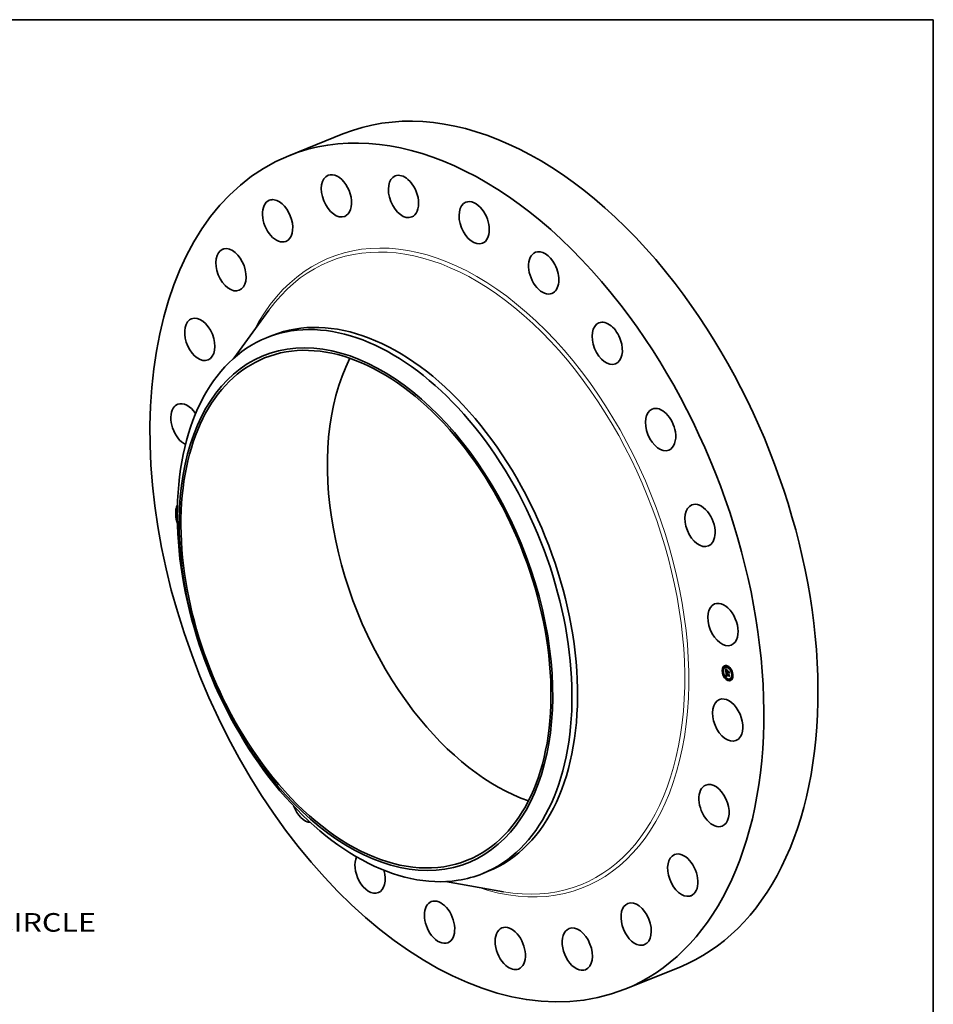
# Model space of a CAD drawing. Extents: x 0 to 10.8, y 0 to 8.2.
# Drawn here: x 5.9 to 10.8, y 3 to 8.2 of the extents above; entities that cross this region are included whole.
import ezdxf
from ezdxf.enums import TextEntityAlignment as Align

# ---------------------------------------------------------------- set-up
doc = ezdxf.new("R2010")
doc.units = 0
doc.header["$MEASUREMENT"] = 0
doc.layers.get('0').update_dxf_attribs({"lineweight": 13})
doc.layers.add('1', color=7, linetype='Continuous', lineweight=13)
doc.styles.get("Standard").update_dxf_attribs({"font": 'isocp.shx'})

# ---------------------------------------------------------------- blocks, each defined once
blk = doc.blocks.new('BLOCK10')
at = {"color": 7, "lineweight": 13, "ltscale": 0.03937}
blk.add_text('BOLT CIRCLE', height=0.578972, dxfattribs=at).set_placement((10.797982, -13.5875), (16.611126, -13.5875), align=Align.FIT)

msp = doc.modelspace()

# ---------------------------------------------------------------- linework, layer by layer
at = {"color": 7, "lineweight": 35, "ltscale": 0.007729}
for p, q in [((7.335686, 7.529535), (7.622408, 7.645204)), ((9.116582, 3.115238), (9.403304, 3.230908))]:
    msp.add_line(p, q, dxfattribs=at)
at = {"color": 7, "lineweight": 35, "ltscale": 0.007803}
for p, q in [((7.047013, 6.459637), (7.230834, 6.711908)), ((8.166238, 3.685293), (8.473641, 3.631198))]:
    msp.add_line(p, q, dxfattribs=at)
at = {"color": 7, "lineweight": 35, "ltscale": 0.00079}
for p, q in [((7.218136, 6.565551), (7.247456, 6.577379)), ((8.362998, 3.727789), (8.392318, 3.739618))]:
    msp.add_line(p, q, dxfattribs=at)
at = {"color": 7, "lineweight": 35, "ltscale": 5e-05}
for p, q in [((9.635671, 4.801737), (9.63381, 4.800986)), ((9.641963, 4.82345), (9.640101, 4.822699)), ((9.643871, 4.81872), (9.642009, 4.817969)), ((9.649867, 4.82058), (9.648006, 4.819829)), ((9.659591, 4.826858), (9.657729, 4.826107)), ((9.658172, 4.80097), (9.660034, 4.801721)), ((9.661498, 4.822129), (9.659637, 4.821378)), ((9.678228, 4.809966), (9.676366, 4.809215)), ((9.680136, 4.805236), (9.678274, 4.804485)), ((9.637579, 4.797007), (9.635717, 4.796256)), ((9.644401, 4.774439), (9.642539, 4.773688)), ((9.646309, 4.769709), (9.644447, 4.768958)), ((9.652959, 4.771946), (9.654821, 4.772697)), ((9.65325, 4.795533), (9.655112, 4.796285)), ((9.653369, 4.772085), (9.655231, 4.772836)), ((9.653624, 4.779863), (9.655486, 4.780614)), ((9.653772, 4.772211), (9.655634, 4.772962)), ((9.654167, 4.772324), (9.656029, 4.773075)), ((9.654247, 4.779449), (9.656109, 4.7802)), ((9.654564, 4.779514), (9.656426, 4.780265)), ((9.65854, 4.793566), (9.660402, 4.794318)), ((9.65861, 4.79305), (9.660472, 4.793801)), ((9.659593, 4.793175), (9.661455, 4.793926)), ((9.660183, 4.792956), (9.662044, 4.793707)), ((9.660521, 4.79283), (9.662383, 4.793581)), ((9.663038, 4.757546), (9.661176, 4.756795)), ((9.664946, 4.752816), (9.663084, 4.752065)), ((9.674669, 4.759094), (9.672807, 4.758343)), ((9.680666, 4.760954), (9.678804, 4.760203)), ((9.682574, 4.756225), (9.680712, 4.755474)), ((9.686957, 4.782667), (9.685096, 4.781916)), ((9.688865, 4.777938), (9.687003, 4.777187))]:
    msp.add_line(p, q, dxfattribs=at)
at = {"color": 7, "lineweight": 35, "ltscale": 9e-06}
for p, q in [((9.650872, 4.811433), (9.651084, 4.811154)), ((9.652185, 4.811016), (9.652508, 4.811147)), ((9.652372, 4.804538), (9.652346, 4.804171)), ((9.652437, 4.809474), (9.652693, 4.809194)), ((9.652589, 4.810473), (9.652927, 4.810609)), ((9.652937, 4.80332), (9.653269, 4.803453)), ((9.652947, 4.803919), (9.653279, 4.804053)), ((9.652957, 4.80266), (9.653278, 4.802789)), ((9.652985, 4.804456), (9.653314, 4.804588)), ((9.652993, 4.809965), (9.653341, 4.810106)), ((9.653053, 4.804931), (9.653385, 4.805064)), ((9.65315, 4.805344), (9.653276, 4.805696)), ((9.65315, 4.805344), (9.653498, 4.805485)), ((9.65327, 4.803165), (9.653278, 4.802815)), ((9.653278, 4.802815), (9.65329, 4.802442)), ((9.653349, 4.801404), (9.65338, 4.801036)), ((9.653444, 4.805325), (9.653365, 4.804977)), ((9.653554, 4.805649), (9.653444, 4.805325)), ((9.654253, 4.807716), (9.654514, 4.807485)), ((9.654514, 4.807485), (9.654771, 4.807256)), ((9.659919, 4.800736), (9.660244, 4.800868)), ((9.652407, 4.792704), (9.652734, 4.792836)), ((9.652637, 4.792388), (9.652983, 4.792528)), ((9.653232, 4.785371), (9.653245, 4.78501)), ((9.653749, 4.777025), (9.653813, 4.776656)), ((9.653813, 4.776656), (9.653888, 4.776306)), ((9.653888, 4.776306), (9.653976, 4.775976)), ((9.653918, 4.785676), (9.654265, 4.785816)), ((9.653922, 4.785399), (9.654257, 4.785534)), ((9.653931, 4.785101), (9.654259, 4.785233)), ((9.653945, 4.784783), (9.654272, 4.784914)), ((9.654256, 4.785338), (9.654266, 4.784995)), ((9.654285, 4.778437), (9.654601, 4.778564)), ((9.65431, 4.778059), (9.654285, 4.778437)), ((9.654344, 4.777699), (9.65431, 4.778059)), ((9.65439, 4.777357), (9.654344, 4.777699)), ((9.654611, 4.778316), (9.654633, 4.777975)), ((9.655677, 4.772648), (9.655311, 4.772586)), ((9.655448, 4.77485), (9.655778, 4.774983)), ((9.655631, 4.774661), (9.655971, 4.774798)), ((9.656036, 4.772696), (9.655677, 4.772648)), ((9.656389, 4.772731), (9.656036, 4.772696)), ((9.66016, 4.790504), (9.660315, 4.790199)), ((9.660206, 4.792634), (9.660526, 4.792763)), ((9.660315, 4.790199), (9.660489, 4.789896)), ((9.660489, 4.789896), (9.660682, 4.789594)), ((9.668064, 4.796776), (9.66839, 4.796908)), ((9.66887, 4.780563), (9.669196, 4.780694))]:
    msp.add_line(p, q, dxfattribs=at)
at = {"color": 7, "lineweight": 35, "ltscale": 0.00044}
msp.add_line((9.651747, 4.793847), (9.650872, 4.811433), dxfattribs=at)
at = {"color": 7, "lineweight": 35, "ltscale": 8e-06}
for p, q in [((9.651084, 4.811154), (9.651286, 4.810891)), ((9.651286, 4.810891), (9.651478, 4.810642)), ((9.651375, 4.812211), (9.651573, 4.812436)), ((9.65178, 4.811596), (9.652083, 4.811718)), ((9.652409, 4.804871), (9.652372, 4.804538)), ((9.652458, 4.80517), (9.652409, 4.804871)), ((9.652982, 4.80219), (9.653296, 4.802317)), ((9.653009, 4.80173), (9.653319, 4.801855)), ((9.653039, 4.80128), (9.653349, 4.801405)), ((9.653071, 4.80084), (9.653386, 4.800967)), ((9.653271, 4.803796), (9.653268, 4.803492)), ((9.653268, 4.803492), (9.65327, 4.803165)), ((9.653276, 4.805696), (9.653431, 4.805986)), ((9.653308, 4.802047), (9.653325, 4.80174)), ((9.653325, 4.80174), (9.653349, 4.801404)), ((9.653695, 4.805951), (9.653554, 4.805649)), ((9.653868, 4.80623), (9.653695, 4.805951)), ((9.653776, 4.808147), (9.654007, 4.807936)), ((9.654071, 4.806486), (9.653868, 4.80623)), ((9.654007, 4.807936), (9.654253, 4.807716)), ((9.654453, 4.807155), (9.654159, 4.807046)), ((9.654453, 4.807155), (9.65475, 4.807275)), ((9.654771, 4.807256), (9.654453, 4.807155)), ((9.65556, 4.807961), (9.655403, 4.80767)), ((9.653243, 4.786023), (9.653232, 4.785708)), ((9.653232, 4.785708), (9.653232, 4.785371)), ((9.653245, 4.78501), (9.653262, 4.784704)), ((9.653262, 4.784704), (9.653283, 4.784397)), ((9.653283, 4.784397), (9.653308, 4.784088)), ((9.653308, 4.784088), (9.653337, 4.783778)), ((9.653337, 4.783778), (9.653371, 4.783466)), ((9.653614, 4.779531), (9.653609, 4.779204)), ((9.653609, 4.779204), (9.65361, 4.778881)), ((9.65361, 4.778881), (9.653617, 4.778562)), ((9.653624, 4.779863), (9.653614, 4.779531)), ((9.653617, 4.778562), (9.65363, 4.778248)), ((9.653945, 4.784783), (9.653931, 4.785101)), ((9.653949, 4.786579), (9.653994, 4.786907)), ((9.653976, 4.775976), (9.654075, 4.775666)), ((9.654075, 4.775666), (9.654187, 4.775375)), ((9.654258, 4.785667), (9.654256, 4.785338)), ((9.654273, 4.785982), (9.654258, 4.785667)), ((9.654301, 4.786284), (9.654273, 4.785982)), ((9.65431, 4.778059), (9.65462, 4.778184)), ((9.654344, 4.777699), (9.654648, 4.777822)), ((9.65439, 4.777357), (9.654687, 4.777477)), ((9.654446, 4.777032), (9.65439, 4.777357)), ((9.654443, 4.787676), (9.654733, 4.787793)), ((9.654446, 4.777032), (9.654737, 4.77715)), ((9.654512, 4.776725), (9.654446, 4.777032)), ((9.654512, 4.776725), (9.654799, 4.776841)), ((9.654589, 4.776435), (9.654871, 4.776549)), ((9.654633, 4.777975), (9.654664, 4.77765)), ((9.654664, 4.77765), (9.654704, 4.777342)), ((9.654676, 4.776163), (9.654956, 4.776276)), ((9.654773, 4.775909), (9.655061, 4.776025)), ((9.654881, 4.775672), (9.655168, 4.775788)), ((9.655132, 4.775245), (9.655435, 4.775367)), ((9.655269, 4.7888), (9.655503, 4.788611)), ((9.655281, 4.775044), (9.655594, 4.77517)), ((9.655503, 4.788611), (9.655745, 4.78842)), ((9.655604, 4.773589), (9.655858, 4.773415)), ((9.655858, 4.773415), (9.656129, 4.773252)), ((9.656321, 4.773151), (9.656029, 4.773075)), ((9.656129, 4.773252), (9.656417, 4.7731)), ((9.656538, 4.773973), (9.656286, 4.774136)), ((9.656417, 4.7731), (9.656723, 4.772958)), ((9.656807, 4.773817), (9.656538, 4.773973)), ((9.657094, 4.773668), (9.656807, 4.773817)), ((9.659594, 4.792676), (9.659619, 4.792361)), ((9.659619, 4.792361), (9.659662, 4.792048)), ((9.659662, 4.792048), (9.659724, 4.791737)), ((9.659724, 4.791737), (9.659805, 4.791426)), ((9.659805, 4.791426), (9.659905, 4.791118)), ((9.659905, 4.791118), (9.660023, 4.79081)), ((9.660023, 4.79081), (9.66016, 4.790504)), ((9.660168, 4.789837), (9.660456, 4.789953)), ((9.660206, 4.792634), (9.660183, 4.792956)), ((9.660246, 4.792319), (9.660206, 4.792634)), ((9.660246, 4.792319), (9.660558, 4.792445)), ((9.6603, 4.792011), (9.660246, 4.792319)), ((9.6603, 4.792011), (9.660608, 4.792135)), ((9.66037, 4.79171), (9.6603, 4.792011)), ((9.66037, 4.79171), (9.660677, 4.791834)), ((9.660456, 4.791416), (9.66037, 4.79171)), ((9.660456, 4.791416), (9.660763, 4.79154)), ((9.660557, 4.791129), (9.660456, 4.791416)), ((9.660557, 4.791129), (9.660867, 4.791254)), ((9.660673, 4.790848), (9.660557, 4.791129)), ((9.660673, 4.790848), (9.660986, 4.790974)), ((9.660805, 4.790575), (9.660673, 4.790848)), ((9.660805, 4.790575), (9.661119, 4.790701)), ((9.660952, 4.790308), (9.660805, 4.790575)), ((9.660952, 4.790308), (9.661266, 4.790435)), ((9.661115, 4.790048), (9.660952, 4.790308)), ((9.661362, 4.790272), (9.661115, 4.790048))]:
    msp.add_line(p, q, dxfattribs=at)
at = {"color": 7, "lineweight": 35, "ltscale": 7e-06}
for p, q in [((9.651375, 4.812211), (9.651653, 4.812323)), ((9.651478, 4.810642), (9.651661, 4.810409)), ((9.651661, 4.810409), (9.651835, 4.810192)), ((9.651835, 4.810192), (9.652, 4.809989)), ((9.652519, 4.805436), (9.652458, 4.80517)), ((9.65328, 4.804078), (9.653271, 4.803796)), ((9.653357, 4.808537), (9.653559, 4.808347)), ((9.653431, 4.805986), (9.653615, 4.806214)), ((9.653559, 4.808347), (9.653776, 4.808147)), ((9.653615, 4.806214), (9.653829, 4.806381)), ((9.65389, 4.806928), (9.653644, 4.806802)), ((9.653829, 4.806381), (9.654071, 4.806486)), ((9.654159, 4.807046), (9.65389, 4.806928)), ((9.651824, 4.792289), (9.652009, 4.792095)), ((9.653266, 4.786314), (9.653243, 4.786023)), ((9.653302, 4.786583), (9.653266, 4.786314)), ((9.653922, 4.785399), (9.653918, 4.785676)), ((9.653931, 4.785101), (9.653922, 4.785399)), ((9.654033, 4.789908), (9.654219, 4.789726)), ((9.654187, 4.775375), (9.65431, 4.775104)), ((9.654219, 4.789726), (9.654413, 4.789544)), ((9.654342, 4.786572), (9.654301, 4.786284)), ((9.65431, 4.775104), (9.654445, 4.774852)), ((9.654396, 4.786847), (9.654342, 4.786572)), ((9.654463, 4.787108), (9.654396, 4.786847)), ((9.654413, 4.789544), (9.654615, 4.78936)), ((9.654445, 4.774852), (9.654595, 4.774615)), ((9.654543, 4.787356), (9.654463, 4.787108)), ((9.654589, 4.776435), (9.654512, 4.776725)), ((9.654676, 4.776163), (9.654589, 4.776435)), ((9.654595, 4.774615), (9.654762, 4.774389)), ((9.654615, 4.78936), (9.654825, 4.789174)), ((9.654773, 4.775909), (9.654676, 4.776163)), ((9.654704, 4.777342), (9.654754, 4.777051)), ((9.654754, 4.777051), (9.654812, 4.776776)), ((9.654762, 4.774389), (9.654947, 4.774173)), ((9.654881, 4.775672), (9.654773, 4.775909)), ((9.654812, 4.776776), (9.65488, 4.776517)), ((9.654825, 4.789174), (9.655043, 4.788988)), ((9.654947, 4.774173), (9.655149, 4.773968)), ((9.655043, 4.788988), (9.655269, 4.7888)), ((9.655149, 4.773968), (9.655368, 4.773773)), ((9.65557, 4.788236), (9.655298, 4.788236)), ((9.655368, 4.773773), (9.655604, 4.773589)), ((9.655631, 4.774661), (9.655448, 4.77485)), ((9.655832, 4.77448), (9.655631, 4.774661)), ((9.65605, 4.774304), (9.655832, 4.77448)), ((9.656286, 4.774136), (9.65605, 4.774304)), ((9.656587, 4.774365), (9.656822, 4.774234)), ((9.656807, 4.773817), (9.657081, 4.773928)), ((9.656822, 4.774234), (9.657072, 4.774108)), ((9.660521, 4.79283), (9.660541, 4.792569)), ((9.660541, 4.792569), (9.660575, 4.79231)), ((9.660575, 4.79231), (9.660624, 4.792052)), ((9.660624, 4.792052), (9.660687, 4.791794)), ((9.660687, 4.791794), (9.660764, 4.791538)), ((9.660764, 4.791538), (9.660855, 4.791283)), ((9.660855, 4.791283), (9.66096, 4.791029)), ((9.66096, 4.791029), (9.66108, 4.790776)), ((9.66108, 4.790776), (9.661214, 4.790524)), ((9.661214, 4.790524), (9.661362, 4.790272))]:
    msp.add_line(p, q, dxfattribs=at)
at = {"color": 7, "lineweight": 35, "ltscale": 1.8e-05}
for p, q in [((9.65178, 4.811596), (9.651375, 4.812211)), ((9.652185, 4.811016), (9.65178, 4.811596)), ((9.652011, 4.811815), (9.652441, 4.811233)), ((9.654003, 4.783863), (9.654667, 4.784131)), ((9.656036, 4.772696), (9.656705, 4.772966))]:
    msp.add_line(p, q, dxfattribs=at)
at = {"color": 7, "lineweight": 35, "ltscale": 1.9e-05}
for p, q in [((9.651573, 4.812436), (9.652011, 4.811815)), ((9.654247, 4.779449), (9.653624, 4.779863)), ((9.656109, 4.7802), (9.655486, 4.780614)), ((9.658986, 4.791653), (9.659685, 4.791935))]:
    msp.add_line(p, q, dxfattribs=at)
at = {"color": 7, "lineweight": 35, "ltscale": 6e-06}
for p, q in [((9.652, 4.809989), (9.652155, 4.809802)), ((9.652591, 4.805668), (9.652519, 4.805436)), ((9.652996, 4.808886), (9.653169, 4.808716)), ((9.653225, 4.806523), (9.653051, 4.806372)), ((9.653169, 4.808716), (9.653357, 4.808537)), ((9.653422, 4.806667), (9.653225, 4.806523)), ((9.653293, 4.804337), (9.65328, 4.804078)), ((9.653312, 4.804573), (9.653293, 4.804337)), ((9.653644, 4.806802), (9.653422, 4.806667)), ((9.653829, 4.806381), (9.654063, 4.806475)), ((9.653349, 4.786827), (9.653302, 4.786583)), ((9.653408, 4.787049), (9.653349, 4.786827)), ((9.653684, 4.790267), (9.653855, 4.790088)), ((9.653855, 4.790088), (9.654033, 4.789908)), ((9.653918, 4.785932), (9.653924, 4.786169)), ((9.653918, 4.785676), (9.653918, 4.785932)), ((9.653994, 4.786907), (9.654059, 4.787158)), ((9.654059, 4.787158), (9.654155, 4.787367)), ((9.654266, 4.784995), (9.654282, 4.784757)), ((9.654282, 4.784757), (9.654304, 4.784511)), ((9.654304, 4.784511), (9.654333, 4.784255)), ((9.654636, 4.787591), (9.654543, 4.787356)), ((9.654808, 4.788193), (9.654589, 4.788149)), ((9.654742, 4.787812), (9.654636, 4.787591)), ((9.655044, 4.788222), (9.654808, 4.788193)), ((9.65488, 4.776517), (9.654957, 4.776274)), ((9.655298, 4.788236), (9.655044, 4.788222)), ((9.655281, 4.775044), (9.655132, 4.775245)), ((9.655448, 4.77485), (9.655281, 4.775044)), ((9.655745, 4.78842), (9.65557, 4.788236)), ((9.655972, 4.774798), (9.656162, 4.774647)), ((9.656162, 4.774647), (9.656367, 4.774503)), ((9.656367, 4.774503), (9.656587, 4.774365)), ((9.659593, 4.793175), (9.65959, 4.792929)), ((9.65959, 4.792929), (9.659594, 4.792676)), ((9.660522, 4.793549), (9.660472, 4.793801)), ((9.662063, 4.793452), (9.662044, 4.793707))]:
    msp.add_line(p, q, dxfattribs=at)
at = {"color": 7, "lineweight": 35, "ltscale": 1.1e-05}
for p, q in [((9.652155, 4.809802), (9.652437, 4.809474)), ((9.652331, 4.803771), (9.652328, 4.803337)), ((9.652693, 4.809194), (9.652996, 4.808886)), ((9.653039, 4.80128), (9.653009, 4.80173)), ((9.653071, 4.80084), (9.653039, 4.80128)), ((9.653053, 4.804931), (9.65315, 4.805344)), ((9.653106, 4.800409), (9.653071, 4.80084)), ((9.653417, 4.800639), (9.65346, 4.800211)), ((9.655201, 4.808235), (9.65556, 4.807961)), ((9.652899, 4.792059), (9.652637, 4.792388)), ((9.652808, 4.79274), (9.653084, 4.792404)), ((9.653193, 4.791716), (9.652899, 4.792059)), ((9.653369, 4.772085), (9.652959, 4.771946)), ((9.653772, 4.772211), (9.653369, 4.772085)), ((9.65363, 4.778248), (9.653658, 4.777821)), ((9.654265, 4.790607), (9.654655, 4.790764)), ((9.654283, 4.78754), (9.65469, 4.787704)), ((9.654686, 4.79021), (9.655077, 4.790368)), ((9.655231, 4.772836), (9.654821, 4.772697)), ((9.655138, 4.7898), (9.655529, 4.789957)), ((9.655138, 4.775838), (9.655359, 4.775463)), ((9.655634, 4.772962), (9.655231, 4.772836)), ((9.655359, 4.775463), (9.655636, 4.775118)), ((9.656286, 4.774136), (9.656699, 4.774303)), ((9.657072, 4.774108), (9.657094, 4.773668)), ((9.659167, 4.791238), (9.658986, 4.791653)), ((9.659375, 4.79085), (9.659167, 4.791238)), ((9.659612, 4.790486), (9.659375, 4.79085)), ((9.659876, 4.790148), (9.659612, 4.790486)), ((9.660168, 4.789837), (9.659876, 4.790148)), ((9.660487, 4.78955), (9.660168, 4.789837)), ((9.668843, 4.78779), (9.668526, 4.787492))]:
    msp.add_line(p, q, dxfattribs=at)
at = {"color": 7, "lineweight": 35, "ltscale": 1.7e-05}
for p, q in [((9.652589, 4.810473), (9.652185, 4.811016)), ((9.652441, 4.811233), (9.652861, 4.810689)), ((9.652957, 4.80266), (9.652937, 4.80332)), ((9.655044, 4.788222), (9.655674, 4.788476)), ((9.655834, 4.789686), (9.656344, 4.789245)), ((9.659167, 4.791238), (9.659789, 4.791489))]:
    msp.add_line(p, q, dxfattribs=at)
at = {"color": 7, "lineweight": 35, "ltscale": 1.2e-05}
for p, q in [((9.652328, 4.803337), (9.652337, 4.802869)), ((9.652982, 4.80219), (9.652957, 4.80266)), ((9.653009, 4.80173), (9.652982, 4.80219)), ((9.652985, 4.804456), (9.653053, 4.804931)), ((9.653143, 4.799913), (9.653106, 4.800409)), ((9.654833, 4.808548), (9.655201, 4.808235)), ((9.655403, 4.80767), (9.655002, 4.807963)), ((9.659919, 4.800736), (9.660233, 4.801102)), ((9.653084, 4.792404), (9.653389, 4.792056)), ((9.653519, 4.79136), (9.653193, 4.791716)), ((9.653389, 4.792056), (9.653724, 4.791694)), ((9.653949, 4.786579), (9.654377, 4.786752)), ((9.655132, 4.775245), (9.654881, 4.775672)), ((9.654957, 4.776274), (9.655138, 4.775838)), ((9.655298, 4.788236), (9.65574, 4.788415)), ((9.655636, 4.775118), (9.655972, 4.774798)), ((9.656538, 4.773973), (9.656983, 4.774153)), ((9.658833, 4.792093), (9.658708, 4.792558)), ((9.658986, 4.791653), (9.658833, 4.792093))]:
    msp.add_line(p, q, dxfattribs=at)
at = {"color": 7, "lineweight": 35, "ltscale": 1e-05}
for p, q in [((9.652346, 4.804171), (9.652331, 4.803771)), ((9.653276, 4.805696), (9.653646, 4.805845)), ((9.65329, 4.802442), (9.653308, 4.802047)), ((9.653365, 4.804977), (9.653312, 4.804573)), ((9.65338, 4.801036), (9.653417, 4.800639)), ((9.653396, 4.809493), (9.653751, 4.809636)), ((9.653431, 4.805986), (9.653812, 4.806139)), ((9.653615, 4.806214), (9.653969, 4.806357)), ((9.653798, 4.809057), (9.654157, 4.809202)), ((9.6542, 4.808656), (9.65456, 4.808802)), ((9.654601, 4.808292), (9.654963, 4.808438)), ((9.655002, 4.807963), (9.655365, 4.80811)), ((9.65613, 4.805171), (9.656296, 4.805542)), ((9.660054, 4.801321), (9.660034, 4.801721)), ((9.661711, 4.803528), (9.661545, 4.803158)), ((9.652407, 4.792704), (9.652561, 4.793062)), ((9.652637, 4.792388), (9.652407, 4.792704)), ((9.652561, 4.793062), (9.652808, 4.79274)), ((9.652899, 4.792059), (9.653259, 4.792204)), ((9.653193, 4.791716), (9.653565, 4.791866)), ((9.653519, 4.79136), (9.653899, 4.791513)), ((9.653658, 4.777821), (9.653697, 4.777413)), ((9.653697, 4.777413), (9.653749, 4.777025)), ((9.654167, 4.772324), (9.653772, 4.772211)), ((9.653876, 4.79099), (9.654262, 4.791146)), ((9.653918, 4.785932), (9.654282, 4.786079)), ((9.653924, 4.786169), (9.653949, 4.786579)), ((9.653924, 4.786169), (9.654306, 4.786323)), ((9.654556, 4.772424), (9.654167, 4.772324)), ((9.654937, 4.772512), (9.654556, 4.772424)), ((9.655311, 4.772586), (9.654937, 4.772512)), ((9.655622, 4.789376), (9.656011, 4.789533)), ((9.656029, 4.773075), (9.655634, 4.772962)), ((9.655832, 4.77448), (9.656194, 4.774625)), ((9.65605, 4.774304), (9.656436, 4.77446)), ((9.656344, 4.789245), (9.656253, 4.788846)), ((9.656723, 4.772958), (9.656389, 4.772731)), ((9.659876, 4.790148), (9.660262, 4.790304)), ((9.669593, 4.772712), (9.669274, 4.772448))]:
    msp.add_line(p, q, dxfattribs=at)
at = {"color": 7, "lineweight": 35, "ltscale": 1.3e-05}
for p, q in [((9.652337, 4.802869), (9.652357, 4.802367)), ((9.652947, 4.803919), (9.652985, 4.804456)), ((9.654457, 4.808899), (9.654833, 4.808548)), ((9.655002, 4.807963), (9.654601, 4.808292)), ((9.653876, 4.79099), (9.653519, 4.79136)), ((9.653724, 4.791694), (9.654087, 4.791319)), ((9.653994, 4.786907), (9.654459, 4.787095)), ((9.654059, 4.787158), (9.654542, 4.787352)), ((9.654155, 4.787367), (9.654622, 4.787555)), ((9.65861, 4.79305), (9.65854, 4.793566)), ((9.658708, 4.792558), (9.65861, 4.79305)), ((9.659612, 4.790486), (9.660083, 4.790676)), ((9.660472, 4.793801), (9.660402, 4.794318))]:
    msp.add_line(p, q, dxfattribs=at)
at = {"color": 7, "lineweight": 35, "ltscale": 2.4e-05}
for p, q in [((9.652357, 4.802367), (9.652417, 4.801397)), ((9.658708, 4.792558), (9.65959, 4.792914))]:
    msp.add_line(p, q, dxfattribs=at)
at = {"color": 7, "lineweight": 35, "ltscale": 4.1e-05}
msp.add_line((9.652417, 4.801397), (9.652486, 4.799758), dxfattribs=at)
at = {"color": 7, "lineweight": 35, "ltscale": 1.6e-05}
for p, q in [((9.652486, 4.799758), (9.652505, 4.799136)), ((9.652993, 4.809965), (9.652589, 4.810473)), ((9.652861, 4.810689), (9.653273, 4.810184)), ((9.653396, 4.809493), (9.652993, 4.809965)), ((9.654159, 4.807046), (9.654743, 4.807281)), ((9.655622, 4.789376), (9.655138, 4.7898)), ((9.655354, 4.790114), (9.655834, 4.789686)), ((9.660183, 4.792956), (9.659593, 4.793175)), ((9.662044, 4.793707), (9.661455, 4.793926))]:
    msp.add_line(p, q, dxfattribs=at)
at = {"color": 7, "lineweight": 35, "ltscale": 0.000156}
for p, q in [((9.652505, 4.799136), (9.658372, 4.796955)), ((9.665942, 4.795154), (9.660088, 4.797331))]:
    msp.add_line(p, q, dxfattribs=at)
at = {"color": 7, "lineweight": 35, "ltscale": 5e-06}
for p, q in [((9.652675, 4.805866), (9.652591, 4.805668)), ((9.652776, 4.806043), (9.652675, 4.805866)), ((9.652902, 4.806211), (9.652776, 4.806043)), ((9.653051, 4.806372), (9.652902, 4.806211)), ((9.65348, 4.787247), (9.653408, 4.787049)), ((9.653563, 4.787423), (9.65348, 4.787247)), ((9.654207, 4.788017), (9.654043, 4.787929)), ((9.654155, 4.787367), (9.654283, 4.78754)), ((9.654389, 4.78809), (9.654207, 4.788017)), ((9.654283, 4.78754), (9.654443, 4.787676)), ((9.654589, 4.788149), (9.654389, 4.78809)), ((9.654443, 4.787676), (9.654634, 4.787776)), ((9.660487, 4.78955), (9.660664, 4.789622)), ((9.660682, 4.789594), (9.660487, 4.78955)), ((9.668242, 4.796848), (9.668387, 4.796959))]:
    msp.add_line(p, q, dxfattribs=at)
at = {"color": 7, "lineweight": 35, "ltscale": 6.6e-05}
msp.add_line((9.653024, 4.806343), (9.652893, 4.808991), dxfattribs=at)
at = {"color": 7, "lineweight": 35, "ltscale": 1.5e-05}
for p, q in [((9.652937, 4.80332), (9.652947, 4.803919)), ((9.653273, 4.810184), (9.653677, 4.809717)), ((9.653798, 4.809057), (9.653396, 4.809493)), ((9.653677, 4.809717), (9.654071, 4.809289)), ((9.65613, 4.805171), (9.656687, 4.805396)), ((9.65448, 4.79093), (9.654902, 4.790529)), ((9.655138, 4.7898), (9.654686, 4.79021)), ((9.654902, 4.790529), (9.655354, 4.790114)), ((9.659375, 4.79085), (9.659923, 4.79107))]:
    msp.add_line(p, q, dxfattribs=at)
at = {"color": 7, "lineweight": 35, "ltscale": 1.4e-05}
for p, q in [((9.653143, 4.799913), (9.653679, 4.80013)), ((9.6542, 4.808656), (9.653798, 4.809057)), ((9.654071, 4.809289), (9.654457, 4.808899)), ((9.654601, 4.808292), (9.6542, 4.808656)), ((9.654265, 4.790607), (9.653876, 4.79099)), ((9.654087, 4.791319), (9.65448, 4.79093)), ((9.654686, 4.79021), (9.654265, 4.790607)), ((9.660088, 4.797331), (9.660624, 4.797547))]:
    msp.add_line(p, q, dxfattribs=at)
at = {"color": 7, "lineweight": 35, "ltscale": 0.000138}
msp.add_line((9.65832, 4.797988), (9.653143, 4.799913), dxfattribs=at)
at = {"color": 7, "lineweight": 35, "ltscale": 7.9e-05}
msp.add_line((9.653556, 4.795657), (9.653399, 4.798804), dxfattribs=at)
at = {"color": 7, "lineweight": 35, "ltscale": 0.000129}
msp.add_line((9.65346, 4.800211), (9.658299, 4.798412), dxfattribs=at)
at = {"color": 7, "lineweight": 35, "ltscale": 0.000104}
msp.add_line((9.658172, 4.80097), (9.655919, 4.804468), dxfattribs=at)
at = {"color": 7, "lineweight": 35, "ltscale": 0.00014}
msp.add_line((9.655919, 4.804468), (9.661171, 4.802515), dxfattribs=at)
at = {"color": 7, "lineweight": 35, "ltscale": 0.000144}
for p, q in [((9.661545, 4.803158), (9.65613, 4.805171)), ((9.656296, 4.805542), (9.661711, 4.803528)), ((9.665911, 4.790826), (9.660521, 4.79283))]:
    msp.add_line(p, q, dxfattribs=at)
at = {"color": 7, "lineweight": 35, "ltscale": 6.4e-05}
msp.add_line((9.658299, 4.798412), (9.658172, 4.80097), dxfattribs=at)
at = {"color": 7, "lineweight": 35, "ltscale": 2.7e-05}
for p, q in [((9.658299, 4.798412), (9.659313, 4.79882)), ((9.65832, 4.797988), (9.659334, 4.798397)), ((9.654589, 4.788149), (9.655581, 4.788549)), ((9.658372, 4.796955), (9.659385, 4.797363))]:
    msp.add_line(p, q, dxfattribs=at)
at = {"color": 7, "lineweight": 35, "ltscale": 2.6e-05}
msp.add_line((9.658372, 4.796955), (9.65832, 4.797988), dxfattribs=at)
at = {"color": 7, "lineweight": 35, "ltscale": 4.8e-05}
for p, q in [((9.660034, 4.801721), (9.659003, 4.803322)), ((9.654556, 4.772424), (9.656336, 4.773143))]:
    msp.add_line(p, q, dxfattribs=at)
at = {"color": 7, "lineweight": 35, "ltscale": 7.1e-05}
msp.add_line((9.661171, 4.802515), (9.659232, 4.800443), dxfattribs=at)
at = {"color": 7, "lineweight": 35, "ltscale": 9.7e-05}
msp.add_line((9.659232, 4.800443), (9.659425, 4.796563), dxfattribs=at)
at = {"color": 7, "lineweight": 35, "ltscale": 8.5e-05}
msp.add_line((9.660088, 4.797331), (9.659919, 4.800736), dxfattribs=at)
at = {"color": 7, "lineweight": 35, "ltscale": 8.7e-05}
msp.add_line((9.660233, 4.801102), (9.660405, 4.797629), dxfattribs=at)
at = {"color": 7, "lineweight": 35, "ltscale": 0.000143}
msp.add_line((9.660405, 4.797629), (9.665771, 4.795634), dxfattribs=at)
at = {"color": 7, "lineweight": 35, "ltscale": 8.1e-05}
msp.add_line((9.665771, 4.795634), (9.668355, 4.797599), dxfattribs=at)
at = {"color": 7, "lineweight": 35, "ltscale": 0.000246}
msp.add_line((9.668355, 4.797599), (9.668843, 4.78779), dxfattribs=at)
at = {"color": 7, "lineweight": 35, "ltscale": 5.6e-05}
msp.add_line((9.65325, 4.795533), (9.651747, 4.793847), dxfattribs=at)
at = {"color": 7, "lineweight": 35, "ltscale": 0.000509}
msp.add_line((9.652959, 4.771946), (9.651824, 4.792289), dxfattribs=at)
at = {"color": 7, "lineweight": 35, "ltscale": 6.2e-05}
msp.add_line((9.652009, 4.792095), (9.653684, 4.790267), dxfattribs=at)
at = {"color": 7, "lineweight": 35, "ltscale": 0.000141}
for p, q in [((9.65854, 4.793566), (9.65325, 4.795533)), ((9.660402, 4.794318), (9.655112, 4.796285))]:
    msp.add_line(p, q, dxfattribs=at)
at = {"color": 7, "lineweight": 35, "ltscale": 0.000364}
msp.add_line((9.653371, 4.783466), (9.666969, 4.77821), dxfattribs=at)
at = {"color": 7, "lineweight": 35, "ltscale": 4e-06}
for p, q in [((9.653658, 4.787575), (9.653563, 4.787423)), ((9.653769, 4.787707), (9.653658, 4.787575)), ((9.653897, 4.787825), (9.653769, 4.787707)), ((9.654043, 4.787929), (9.653897, 4.787825))]:
    msp.add_line(p, q, dxfattribs=at)
at = {"color": 7, "lineweight": 35, "ltscale": 5.5e-05}
for p, q in [((9.653974, 4.78788), (9.653851, 4.790092)), ((9.665743, 4.794214), (9.667265, 4.795777))]:
    msp.add_line(p, q, dxfattribs=at)
at = {"color": 7, "lineweight": 35, "ltscale": 2.3e-05}
msp.add_line((9.654003, 4.783863), (9.653945, 4.784783), dxfattribs=at)
at = {"color": 7, "lineweight": 35, "ltscale": 0.000348}
msp.add_line((9.667065, 4.779006), (9.654003, 4.783863), dxfattribs=at)
at = {"color": 7, "lineweight": 35, "ltscale": 7.4e-05}
msp.add_line((9.654404, 4.780178), (9.654239, 4.783131), dxfattribs=at)
at = {"color": 7, "lineweight": 35, "ltscale": 2.5e-05}
for p, q in [((9.654285, 4.778437), (9.654247, 4.779449)), ((9.655677, 4.772648), (9.656594, 4.773017))]:
    msp.add_line(p, q, dxfattribs=at)
at = {"color": 7, "lineweight": 35, "ltscale": 0.000336}
msp.add_line((9.654333, 4.784255), (9.66694, 4.779551), dxfattribs=at)
at = {"color": 7, "lineweight": 35, "ltscale": 3.2e-05}
for p, q in [((9.654389, 4.78809), (9.655563, 4.788564)), ((9.655311, 4.772586), (9.656494, 4.773064))]:
    msp.add_line(p, q, dxfattribs=at)
at = {"color": 7, "lineweight": 35, "ltscale": 0.000333}
msp.add_line((9.667037, 4.774876), (9.654564, 4.779514), dxfattribs=at)
at = {"color": 7, "lineweight": 35, "ltscale": 3e-05}
msp.add_line((9.654564, 4.779514), (9.654611, 4.778316), dxfattribs=at)
at = {"color": 7, "lineweight": 35, "ltscale": 3e-06}
for p, q in [((9.654634, 4.787776), (9.654742, 4.787812)), ((9.667212, 4.796125), (9.667096, 4.796169))]:
    msp.add_line(p, q, dxfattribs=at)
at = {"color": 7, "lineweight": 35, "ltscale": 4.4e-05}
msp.add_line((9.654821, 4.772697), (9.654724, 4.774441), dxfattribs=at)
at = {"color": 7, "lineweight": 35, "ltscale": 2.2e-05}
msp.add_line((9.654808, 4.788193), (9.655618, 4.78852), dxfattribs=at)
at = {"color": 7, "lineweight": 35, "ltscale": 4e-05}
msp.add_line((9.654937, 4.772512), (9.656407, 4.773105), dxfattribs=at)
at = {"color": 7, "lineweight": 35, "ltscale": 2.1e-05}
for p, q in [((9.656253, 4.788846), (9.655622, 4.789376)), ((9.658833, 4.792093), (9.659615, 4.792408))]:
    msp.add_line(p, q, dxfattribs=at)
at = {"color": 7, "lineweight": 35, "ltscale": 2e-06}
for p, q in [((9.656111, 4.780138), (9.656109, 4.7802)), ((9.668235, 4.780015), (9.668158, 4.780043))]:
    msp.add_line(p, q, dxfattribs=at)
at = {"color": 7, "lineweight": 35, "ltscale": 0.00032}
msp.add_line((9.668431, 4.775801), (9.656426, 4.780265), dxfattribs=at)
at = {"color": 7, "lineweight": 35, "ltscale": 0.000169}
msp.add_line((9.659425, 4.796563), (9.665743, 4.794214), dxfattribs=at)
at = {"color": 7, "lineweight": 35, "ltscale": 0.000136}
msp.add_line((9.667468, 4.79169), (9.662383, 4.793581), dxfattribs=at)
at = {"color": 7, "lineweight": 35, "ltscale": 4.2e-05}
for p, q in [((9.665743, 4.794214), (9.667311, 4.794846)), ((9.665911, 4.790826), (9.667479, 4.791458))]:
    msp.add_line(p, q, dxfattribs=at)
at = {"color": 7, "lineweight": 35, "ltscale": 4.6e-05}
msp.add_line((9.665771, 4.795634), (9.667461, 4.796316), dxfattribs=at)
at = {"color": 7, "lineweight": 35, "ltscale": 9.5e-05}
msp.add_line((9.667678, 4.787458), (9.665911, 4.790826), dxfattribs=at)
at = {"color": 7, "lineweight": 35, "ltscale": 6.7e-05}
msp.add_line((9.668064, 4.796776), (9.665942, 4.795154), dxfattribs=at)
at = {"color": 7, "lineweight": 35, "ltscale": 7.2e-05}
msp.add_line((9.66694, 4.779551), (9.669163, 4.781369), dxfattribs=at)
at = {"color": 7, "lineweight": 35, "ltscale": 3.8e-05}
for p, q in [((9.66694, 4.779551), (9.668364, 4.780126)), ((9.667037, 4.774876), (9.668448, 4.775445))]:
    msp.add_line(p, q, dxfattribs=at)
at = {"color": 7, "lineweight": 35, "ltscale": 4.9e-05}
msp.add_line((9.666969, 4.77821), (9.668236, 4.779701), dxfattribs=at)
at = {"color": 7, "lineweight": 35, "ltscale": 3.5e-05}
msp.add_line((9.666969, 4.77821), (9.668284, 4.778741), dxfattribs=at)
at = {"color": 7, "lineweight": 35, "ltscale": 8.3e-05}
msp.add_line((9.668622, 4.771959), (9.667037, 4.774876), dxfattribs=at)
at = {"color": 7, "lineweight": 35, "ltscale": 6e-05}
msp.add_line((9.66887, 4.780563), (9.667065, 4.779006), dxfattribs=at)
at = {"color": 7, "lineweight": 35, "ltscale": 0.000208}
msp.add_line((9.667265, 4.795777), (9.667678, 4.787458), dxfattribs=at)
at = {"color": 7, "lineweight": 35, "ltscale": 0.000232}
msp.add_line((9.668526, 4.787492), (9.668064, 4.796776), dxfattribs=at)
at = {"color": 7, "lineweight": 35, "ltscale": 0.000194}
msp.add_line((9.668236, 4.779701), (9.668622, 4.771959), dxfattribs=at)
at = {"color": 7, "lineweight": 35, "ltscale": 0.000203}
msp.add_line((9.669274, 4.772448), (9.66887, 4.780563), dxfattribs=at)
at = {"color": 7, "lineweight": 35, "ltscale": 0.000217}
msp.add_line((9.669163, 4.781369), (9.669593, 4.772712), dxfattribs=at)
at = {"color": 7, "lineweight": 35, "ltscale": 0.03937}
for centre, major_axis, start_param, end_param in [((8.512856, 5.438056), (0.890413, -2.207162), 1.99842421, 3.14161853), ((8.226134, 5.322386), (0.890413, -2.207162), 1.99842421, 3.14161853), ((8.226134, 5.322386), (0.890413, -2.207162), 3.14161853, 6.28321118), ((7.58818, 7.317316), (0.043885, -0.108782), 3.14158506, 6.28317771), ((7.58818, 7.317316), (0.043885, -0.108782), 2.52202298, 3.14158506), ((7.58818, 7.317316), (0.043885, -0.108782), 6.28317771, 8.80520829), ((7.943328, 7.313809), (0.043885, -0.108782), 3.14159974, 6.28319239), ((7.943328, 7.313809), (0.043885, -0.108782), 2.2602236, 3.14159974), ((7.943328, 7.313809), (0.043885, -0.108782), 0.00000708, 2.2602236), ((7.276508, 7.184872), (0.043885, -0.108782), 3.14156875, 6.28316141), ((7.276508, 7.184872), (0.043885, -0.108782), 2.78382237, 3.14156875), ((7.276508, 7.184872), (0.043885, -0.108782), 6.28316141, 9.06700768), ((8.317748, 7.17459), (0.043885, -0.108782), 3.14161853, 6.28321118), ((8.317748, 7.17459), (0.043885, -0.108782), 1.99842421, 3.14161853), ((8.317748, 7.17459), (0.043885, -0.108782), 0.00002587, 1.99842421), ((7.029552, 6.925503), (0.043885, -0.108782), 0.00000708, 3.04562176), ((7.029552, 6.925503), (0.043885, -0.108782), 3.14159974, 6.28319239), ((7.029552, 6.925503), (0.043885, -0.108782), 3.04562176, 3.14159974), ((8.685925, 6.909146), (0.043885, -0.108782), 3.1416298, 6.28322246), ((8.685925, 6.909146), (0.043885, -0.108782), 1.73662482, 3.1416298), ((8.685925, 6.909146), (0.043885, -0.108782), 0.00003715, 1.73662482), ((8.512856, 5.438056), (0.890413, -2.207162), 0.00002587, 1.99842421), ((8.226134, 5.322386), (0.890413, -2.207162), 0.00002587, 1.99842421), ((6.86414, 6.556884), (0.043885, -0.108782), 6.28314441, 9.42473706), ((7.819887, 5.158499), (0.572408, -1.41889), 0.00002587, 3.14161853), ((6.86414, 6.556884), (0.043885, -0.108782), 3.30742115, 6.28314441), ((6.86414, 6.556884), (0.043885, -0.108782), 3.14155175, 3.30742115), ((7.74454, 5.128102), (0.536664, -1.330288), 0.00002587, 3.14161853), ((7.790567, 5.14667), (0.572408, -1.41889), 1.99842421, 2.99842421), ((9.022768, 6.535567), (0.043885, -0.108782), 3.14159974, 6.28319239), ((9.022768, 6.535567), (0.043885, -0.108782), 1.47482543, 3.14159974), ((7.74454, 5.128102), (-0.541672, 1.342702), 6.14001686, 12.42320217), ((7.790567, 5.14667), (-0.572408, 1.41889), 6.14001686, 6.28321118), ((7.790567, 5.14667), (-0.572408, 1.41889), 0.00002587, 1.99842421), ((9.022768, 6.535567), (0.043885, -0.108782), 0.00000708, 1.47482543), ((7.74454, 5.128102), (0.536664, -1.330288), 3.14161853, 5.14001686), ((8.520613, 5.441185), (0.536664, -1.330288), 3.63439358, 5.14001686), ((6.791546, 6.104136), (0.043885, -0.108782), 3.14155696, 3.56922054), ((6.791546, 6.104136), (0.043885, -0.108782), 1.88494815, 3.14155696), ((6.791546, 6.104136), (0.043885, -0.108782), 3.56922054, 5.66003779), ((9.305322, 6.079312), (0.043885, -0.108782), 3.14162668, 6.28321933), ((9.305322, 6.079312), (0.043885, -0.108782), 1.21302605, 3.14162668), ((7.790567, 5.14667), (-0.572408, 1.41889), 3.14161853, 5.14001686), ((9.305322, 6.079312), (0.043885, -0.108782), 0.00003402, 1.21302605), ((9.51433, 5.571473), (0.043885, -0.108782), 0.95122666, 3.14160634), ((6.816717, 5.598113), (0.043885, -0.108782), 3.83101992, 4.6148029), ((6.816717, 5.598113), (0.043885, -0.108782), 3.64669625, 3.83101992), ((9.51433, 5.571473), (0.043885, -0.108782), 3.14160634, 6.28319899), ((9.51433, 5.571473), (0.043885, -0.108782), 0.00001369, 0.95122666), ((9.635551, 5.04666), (0.043885, -0.108782), 0.68942727, 3.14159974), ((9.635551, 5.04666), (0.043885, -0.108782), 3.14159974, 6.28319239), ((9.635551, 5.04666), (0.043885, -0.108782), 0.00000708, 0.68942727), ((9.660406, 4.789086), (0.015741, -0.039019), 3.14152713, 5.77091656), ((9.634763, 4.798621), (0.000954, -0.002365), 3.14152713, 5.77091656), ((9.662268, 4.789837), (-0.015741, 0.039019), 0.03869637, 1.04970875), ((9.634763, 4.798621), (0.000954, -0.002365), 6.28311978, 9.42471243), ((9.660406, 4.789086), (0.012402, -0.030743), 3.14152713, 5.77091656), ((9.636625, 4.799372), (-0.000954, 0.002365), 5.77091656, 6.28311978), ((9.636625, 4.799372), (-0.000954, 0.002365), 4.98759662, 5.77091656), ((9.641055, 4.820334), (0.000954, -0.002365), 3.14152713, 5.77091656), ((9.641055, 4.820334), (0.000954, -0.002365), 6.28311978, 9.42471243), ((9.641055, 4.820334), (0.000954, -0.002365), 5.77091656, 6.28311978), ((9.642917, 4.821085), (-0.000954, 0.002365), 5.77091656, 6.28311978), ((9.642917, 4.821085), (-0.000954, 0.002365), 3.14152713, 5.77091656), ((9.660406, 4.789086), (0.015741, -0.039019), 6.28311978, 9.42471243), ((9.660406, 4.789086), (0.012402, -0.030743), 6.28311978, 9.42471243), ((9.662268, 4.789837), (-0.012402, 0.030743), 5.77091656, 6.28311978), ((9.658683, 4.823742), (0.000954, -0.002365), 3.14152713, 5.77091656), ((9.658683, 4.823742), (0.000954, -0.002365), 6.28311978, 9.42471243), ((9.658683, 4.823742), (0.000954, -0.002365), 5.77091656, 6.28311978), ((9.660544, 4.824494), (-0.000954, 0.002365), 5.77091656, 6.28311978), ((9.660544, 4.824494), (-0.000954, 0.002365), 3.14152713, 5.77091656), ((9.662268, 4.789837), (-0.012402, 0.030743), 5.07519775, 5.77091656), ((9.67732, 4.80685), (0.000954, -0.002365), 3.14152713, 5.77091656), ((9.67732, 4.80685), (0.000954, -0.002365), 6.28311978, 9.42471243), ((9.67732, 4.80685), (0.000954, -0.002365), 5.77091656, 6.28311978), ((9.662268, 4.789837), (-0.012402, 0.030743), 4.21122171, 4.94678193), ((9.679182, 4.807601), (-0.000954, 0.002365), 6.01834927, 6.28311978), ((9.679182, 4.807601), (-0.000954, 0.002365), 3.14152713, 3.90959593), ((9.662268, 4.789837), (-0.015741, 0.039019), 1.14622013, 1.76964746), ((9.634763, 4.798621), (0.000954, -0.002365), 5.77091656, 6.28311978), ((9.636625, 4.799372), (-0.000954, 0.002365), 3.14152713, 3.32095172), ((9.643493, 4.771323), (0.000954, -0.002365), 3.14152713, 6.28311978), ((9.643493, 4.771323), (0.000954, -0.002365), 2.6293239, 3.14152713), ((9.643493, 4.771323), (0.000954, -0.002365), 6.28311978, 8.91250921), ((9.662268, 4.789837), (-0.015741, 0.039019), 1.8751014, 2.6293239), ((9.645355, 4.772074), (-0.000954, 0.002365), 5.99752078, 6.28311978), ((9.645355, 4.772074), (-0.000954, 0.002365), 3.14152713, 4.02444229), ((9.66213, 4.75443), (0.000954, -0.002365), 3.14152713, 6.28311978), ((9.66213, 4.75443), (0.000954, -0.002365), 2.6293239, 3.14152713), ((9.660406, 4.789086), (0.012402, -0.030743), 5.77091656, 6.28311978), ((9.66213, 4.75443), (0.000954, -0.002365), 6.28311978, 8.91250921), ((9.660406, 4.789086), (0.015741, -0.039019), 5.77091656, 6.28311978), ((9.663992, 4.755181), (-0.000954, 0.002365), 3.14152713, 6.28311978), ((9.662268, 4.789837), (-0.015741, 0.039019), 2.6293239, 3.10305963), ((9.662268, 4.789837), (-0.012402, 0.030743), 3.14152713, 4.09728587), ((9.679758, 4.757839), (0.000954, -0.002365), 3.14152713, 6.28311978), ((9.679758, 4.757839), (0.000954, -0.002365), 2.6293239, 3.14152713), ((9.679758, 4.757839), (0.000954, -0.002365), 6.28311978, 8.91250921), ((9.68162, 4.75859), (-0.000954, 0.002365), 3.14152713, 6.28311978), ((9.68605, 4.779551), (0.000954, -0.002365), 3.14152713, 5.77091656), ((9.68605, 4.779551), (0.000954, -0.002365), 6.28311978, 9.42471243), ((9.68605, 4.779551), (0.000954, -0.002365), 5.77091656, 6.28311978), ((9.687911, 4.780303), (-0.000954, 0.002365), 5.77091656, 6.28311978), ((9.687911, 4.780303), (-0.000954, 0.002365), 5.16005685, 5.77091656), ((9.687911, 4.780303), (-0.000954, 0.002365), 3.14152713, 3.31908069), ((9.660722, 4.540637), (0.043885, -0.108782), 3.14155696, 6.28314961), ((9.660722, 4.540637), (0.043885, -0.108782), 0.42762788, 3.14155696), ((8.520613, 5.441185), (0.536664, -1.330288), 5.14001686, 5.79038438), ((9.660722, 4.540637), (0.043885, -0.108782), 6.28314961, 6.71081319), ((7.74454, 5.128102), (0.536664, -1.330288), 5.14001686, 6.28321118), ((7.790567, 5.14667), (0.572408, -1.41889), 5.14001686, 6.14001686), ((9.588128, 4.087889), (0.043885, -0.108782), 3.14155175, 6.28314441), ((9.588128, 4.087889), (0.043885, -0.108782), 0.16582849, 3.14155175), ((7.4295, 4.109206), (0.043885, -0.108782), 4.67745161, 5.97587714), ((9.588128, 4.087889), (0.043885, -0.108782), 6.28314441, 6.4490138), ((7.766343, 3.735627), (0.043885, -0.108782), 3.66796945, 4.87821747), ((9.422716, 3.71927), (0.043885, -0.108782), 3.14159974, 6.18721441), ((9.422716, 3.71927), (0.043885, -0.108782), 0.00000708, 3.14159974), ((7.766343, 3.735627), (0.043885, -0.108782), 0.00003715, 1.41145085), ((7.790567, 5.14667), (-0.572408, 1.41889), 2.99842421, 3.14161853), ((7.766343, 3.735627), (0.043885, -0.108782), 4.87821747, 6.28322246), ((9.422716, 3.71927), (0.043885, -0.108782), 6.18721441, 6.28319239), ((8.13452, 3.470183), (0.043885, -0.108782), 3.14161853, 5.14001686), ((8.13452, 3.470183), (0.043885, -0.108782), 0.00002587, 3.14161853), ((9.175759, 3.459901), (0.043885, -0.108782), 3.14156875, 5.92541503), ((9.175759, 3.459901), (0.043885, -0.108782), 6.28316141, 9.42475406), ((8.50894, 3.330964), (0.043885, -0.108782), 0.00000708, 3.14159974), ((8.864087, 3.327457), (0.043885, -0.108782), 6.28317771, 9.42477036), ((8.13452, 3.470183), (0.043885, -0.108782), 5.14001686, 6.28321118), ((8.50894, 3.330964), (0.043885, -0.108782), 3.14159974, 5.40181625), ((8.864087, 3.327457), (0.043885, -0.108782), 3.14158506, 5.66361564), ((9.175759, 3.459901), (0.043885, -0.108782), 5.92541503, 6.28316141), ((8.50894, 3.330964), (0.043885, -0.108782), 5.40181625, 6.28319239), ((8.864087, 3.327457), (0.043885, -0.108782), 5.66361564, 6.28317771)]:
    msp.add_ellipse(centre, major_axis=major_axis, ratio=0.616564, start_param=start_param, end_param=end_param, dxfattribs=at)
at = {"color": 7, "lineweight": 13, "ltscale": 0.03937}
for centre, major_axis, start_param, end_param in [((8.226134, 5.322386), (0.672707, -1.667512), 5.79534274, 9.91262052), ((8.217445, 5.318881), (0.665769, -1.650314), 5.91607308, 9.7918792)]:
    msp.add_ellipse(centre, major_axis=major_axis, ratio=0.616564, start_param=start_param, end_param=end_param, dxfattribs=at)
at = {"layer": '1', "color": 7, "lineweight": 35, "ltscale": 0.03937}
for p, q in [((0.25, 8.25), (10.75, 8.25)), ((10.75, 8.25), (10.75, 0.25))]:
    msp.add_line(p, q, dxfattribs=at)

# ---------------------------------------------------------------- block references
at = {"lineweight": 0, "xscale": 0.17, "yscale": 0.17, "zscale": 0.17}
msp.add_blockref('BLOCK10', (3.490845, 5.729829), dxfattribs=at)

doc.saveas('drawing.dxf')
